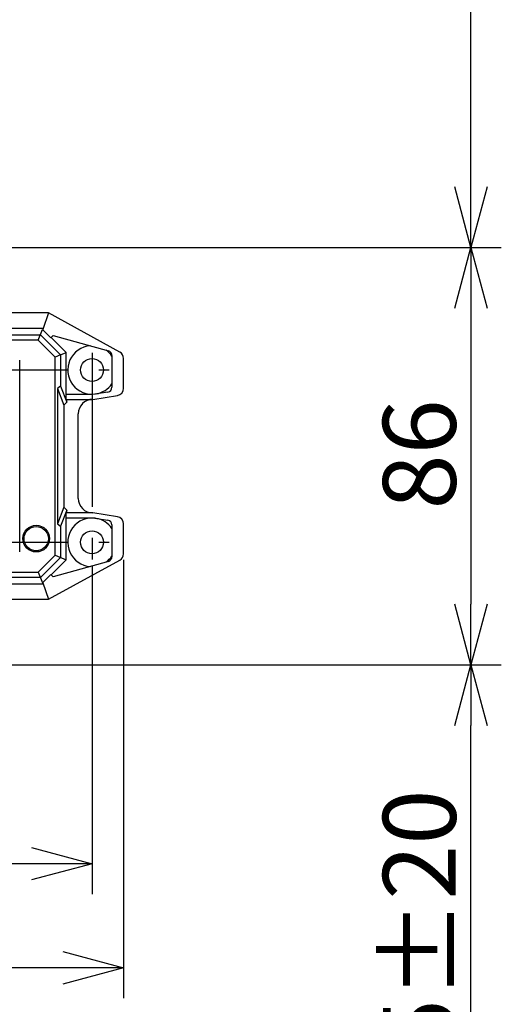
# Model space of a CAD drawing. Units: inches. Extents: x 1810 to 2224, y 73 to 358.
# Drawn here: x 2039 to 2059, y 269 to 309 of the extents above; entities that cross this region are included whole.
import ezdxf

# ---------------------------------------------------------------- set-up
doc = ezdxf.new("R2010")
doc.units = ezdxf.units.IN
doc.header["$LTSCALE"] = 0.2
doc.linetypes.add('CENTER', pattern=[50.8, 31.75, -6.35, 6.35, -6.35])
doc.styles.get("Standard").update_dxf_attribs({"font": 'txt.shx', "bigfont": 'bigfont.shx'})

msp = doc.modelspace()

# ---------------------------------------------------------------- linework, layer by layer
for p, q in [((2058.028, 302.609), (2058.028, 334.323)), ((2035.525, 300.109), (2059.278, 300.109)), ((2035.525, 300.109), (2059.278, 300.109)), ((2058.028, 297.609), (2058.028, 285.409)), ((2042.415, 287.004), (2042.415, 273.465)), ((2043.715, 287.236), (2043.715, 269.176)), ((2035.765, 282.909), (2059.278, 282.909)), ((2035.765, 282.909), (2059.278, 282.909)), ((2058.028, 260.729), (2058.028, 280.409)), ((2039.915, 274.715), (2028.115, 274.715)), ((2041.215, 270.426), (2026.815, 270.426))]:
    msp.add_line(p, q)
at = {"color": 0, "linetype": 'ByBlock', "lineweight": -2}
for p, q in [((2058.028, 300.109), (2057.359, 302.609)), ((2058.698, 302.609), (2058.028, 300.109)), ((2058.028, 300.109), (2058.028, 302.609)), ((2057.359, 297.609), (2058.028, 300.109)), ((2058.028, 300.109), (2058.698, 297.609)), ((2058.028, 300.109), (2058.028, 297.609)), ((2058.028, 282.909), (2057.359, 285.409)), ((2058.698, 285.409), (2058.028, 282.909)), ((2058.028, 282.909), (2058.028, 285.409)), ((2057.359, 280.409), (2058.028, 282.909)), ((2058.028, 282.909), (2058.698, 280.409)), ((2058.028, 282.909), (2058.028, 280.409)), ((2039.915, 275.385), (2042.415, 274.715)), ((2042.415, 274.715), (2039.915, 274.046)), ((2042.415, 274.715), (2039.915, 274.715)), ((2041.215, 271.096), (2043.715, 270.426)), ((2043.715, 270.426), (2041.215, 269.756)), ((2043.715, 270.426), (2041.215, 270.426))]:
    msp.add_line(p, q, dxfattribs=at)
at = {"color": 3}
for p, q in [((2040.615, 297.409), (2036.145, 297.409)), ((2040.615, 297.409), (2040.382, 296.732)), ((2043.559, 295.794), (2040.615, 297.409)), ((2040.395, 296.769), (2036.145, 296.769)), ((2040.195, 296.286), (2040.379, 296.732)), ((2040.379, 296.732), (2040.722, 296.389)), ((2040.379, 296.732), (2040.382, 296.732)), ((2027.741, 296.512), (2040.288, 296.512)), ((2040.195, 296.286), (2027.834, 296.286)), ((2040.892, 295.589), (2040.195, 296.286)), ((2040.288, 296.512), (2041.118, 295.682)), ((2040.722, 296.389), (2040.819, 296.486)), ((2041.35, 295.778), (2040.726, 296.393)), ((2040.819, 296.486), (2043.089, 295.845)), ((2039.435, 287.559), (2039.435, 295.459)), ((2041.118, 295.682), (2040.892, 295.589)), ((2040.892, 287.428), (2040.892, 295.589)), ((2041.118, 295.682), (2041.35, 295.778)), ((2041.118, 295.682), (2041.118, 294.397)), ((2041.35, 294.049), (2041.35, 295.778)), ((2043.235, 295.652), (2043.235, 294.346)), ((2043.715, 294.305), (2043.715, 295.531)), ((2041.118, 294.397), (2040.991, 294.295)), ((2040.991, 294.295), (2040.991, 288.722)), ((2040.991, 294.295), (2041.255, 293.609)), ((2041.118, 294.397), (2041.375, 293.729)), ((2041.338, 294.049), (2041.338, 293.849)), ((2042.429, 294.049), (2041.338, 294.049)), ((2041.338, 293.849), (2042.445, 293.849)), ((2041.375, 293.729), (2041.375, 293.849)), ((2043.066, 294.149), (2042.429, 294.049)), ((2042.445, 293.849), (2043.461, 294.009)), ((2041.255, 293.609), (2041.375, 293.729)), ((2041.255, 293.609), (2041.255, 289.409)), ((2041.845, 289.769), (2041.845, 293.249)), ((2041.255, 289.409), (2040.991, 288.722)), ((2041.375, 289.288), (2041.118, 288.62)), ((2041.255, 289.409), (2041.375, 289.288)), ((2041.375, 289.169), (2041.375, 289.288)), ((2041.338, 289.169), (2041.338, 288.969)), ((2042.445, 289.169), (2041.338, 289.169)), ((2041.338, 288.969), (2042.429, 288.969)), ((2041.35, 287.239), (2041.35, 288.969)), ((2042.429, 288.969), (2043.066, 288.868)), ((2043.461, 289.008), (2042.445, 289.169)), ((2040.991, 288.722), (2041.118, 288.62)), ((2041.118, 288.62), (2041.118, 287.335)), ((2043.235, 288.671), (2043.235, 287.365)), ((2043.715, 287.486), (2043.715, 288.712)), ((2040.195, 286.731), (2040.892, 287.428)), ((2041.118, 287.335), (2040.288, 286.505)), ((2040.892, 287.428), (2041.35, 287.239)), ((2040.615, 285.609), (2043.559, 287.223)), ((2040.726, 286.624), (2041.35, 287.239)), ((2043.089, 287.172), (2040.819, 286.531)), ((2040.288, 286.505), (2027.741, 286.505)), ((2027.834, 286.731), (2040.195, 286.731)), ((2040.195, 286.731), (2040.379, 286.285)), ((2040.722, 286.628), (2040.379, 286.285)), ((2040.819, 286.531), (2040.722, 286.628)), ((2035.845, 286.249), (2040.395, 286.249)), ((2040.379, 286.285), (2040.382, 286.285)), ((2040.382, 286.285), (2040.615, 285.609)), ((2035.845, 285.609), (2040.615, 285.609))]:
    msp.add_line(p, q, dxfattribs=at)
at = {"color": 7, "linetype": 'CENTER'}
for p, q in [((2042.415, 295.764), (2042.415, 287.254)), ((2024.91, 295.059), (2043.12, 295.059)), ((2024.91, 287.959), (2043.12, 287.959))]:
    msp.add_line(p, q, dxfattribs=at)
at = {"color": 3}
for centre, radius in [((2042.415, 295.059), 0.47), ((2040.115, 288.109), 0.55), ((2040.115, 288.109), 0.5), ((2042.415, 287.959), 0.47)]:
    msp.add_circle(centre, radius, dxfattribs=at)
for centre, radius, start, end in [((2042.415, 295.059), 1, 94.2217, 278.3027), ((2042.415, 295.059), 1, 34.9152, 54.2373), ((2043.035, 295.652), 0.2, 0, 74.2295), ((2043.415, 295.531), 0.3, 0, 61.2602), ((2042.415, 295.059), 1, 279.5962, 325.0848), ((2043.035, 294.346), 0.2, 278.9495, 0), ((2043.415, 294.305), 0.3, 278.9495, 0), ((2042.445, 293.249), 0.6, 90, 180), ((2042.445, 289.769), 0.6, 180, 270), ((2042.415, 287.959), 1, 81.6973, 265.7783), ((2042.415, 287.959), 1, 34.9152, 80.4038), ((2043.415, 288.712), 0.3, 0, 81.0505), ((2043.035, 288.671), 0.2, 0, 81.0505), ((2042.415, 287.959), 1, 305.7627, 325.0848), ((2043.035, 287.365), 0.2, 285.7705, 0), ((2043.415, 287.486), 0.3, 298.7398, 0)]:
    msp.add_arc(centre, radius, start, end, dxfattribs=at)

# ---------------------------------------------------------------- texts
at = {"color": 4}
for s, p in [('86', (2057.403, 289.309)), ('235±20', (2057.403, 262.319))]:
    msp.add_text(s, height=3, rotation=90, dxfattribs=at).set_placement(p)

doc.saveas('drawing.dxf')
